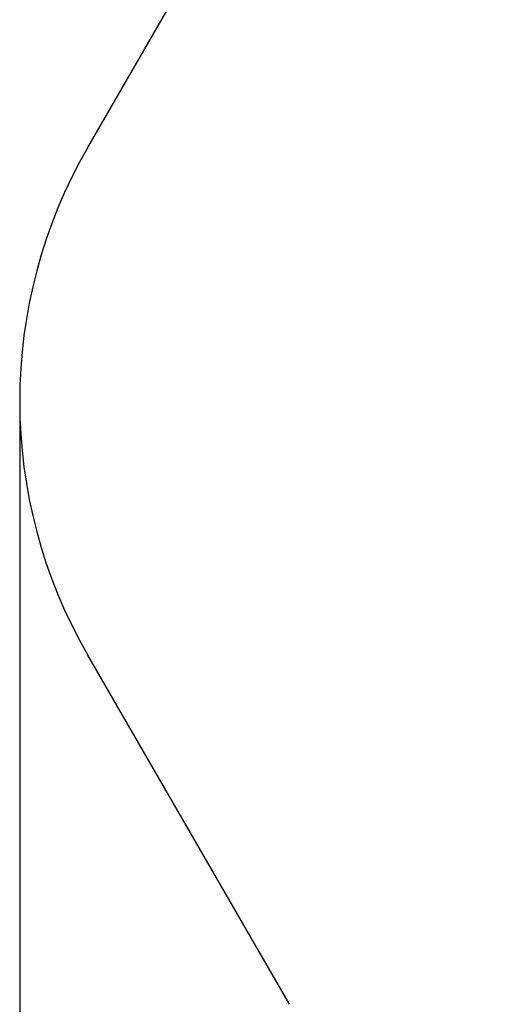
# Model space of a CAD drawing. Units: millimetres. Extents: x 757 to 9263, y -330 to 8952.
# Drawn here: x 757 to 2683, y 1867 to 5775 of the extents above; entities that cross this region are included whole.
import ezdxf

# ---------------------------------------------------------------- set-up
doc = ezdxf.new("R2010")
doc.units = ezdxf.units.MM
doc.layers.add('Dimensions', color=7, linetype='Continuous')
doc.layers.add('Safetyarea', color=131, linetype='Continuous')
doc.styles.get("Standard").update_dxf_attribs({"font": 'arial.ttf'})
doc.dimstyles.new('Leikkiset keinu', dxfattribs={"dimtxt": 150, "dimasz": 2.5, "dimexe": 0.06, "dimexo": 0.625, "dimtad": 0, "dimtih": 1, "dimtoh": 1, "dimdec": 0, "dimtxsty": 'Standard', "dimcen": 2.5, "dimadec": 0, "dimazin": 0, "dimtfac": 1, "dimtmove": 0, "dimatfit": 3, "dimfxl": 1, "dimarcsym": 0})

# ---------------------------------------------------------------- blocks, each defined once
blk = doc.blocks.new('*D3')
at = {"layer": 'Defpoints', "color": 0}
for p in [(756.7, 4260.6), (7986.7, 4260.6), (756.7, -231.1)]:
    blk.add_point(p, dxfattribs=at)
at = {"layer": 'Dimensions', "color": 0, "lineweight": -2}
for p, q in [((756.7, 4260), (756.7, -231.1)), ((7986.7, 4260), (7986.7, -231.1)), ((759.2, -231.1), (4148.3, -231.1)), ((7984.2, -231.1), (4595.2, -231.1))]:
    blk.add_line(p, q, dxfattribs=at)
at = {"layer": 'Dimensions', "color": 0}
for points in [[(759.2, -230.7), (759.2, -231.5), (756.7, -231.1)], [(7984.2, -231.5), (7984.2, -230.7), (7986.7, -231.1)]]:
    blk.add_solid(points, dxfattribs=at)
at = {"layer": 'Dimensions', "color": 0, "insert": (4371.7, -231.1), "char_height": 150, "attachment_point": 5}
blk.add_mtext('7230', dxfattribs=at)

msp = doc.modelspace()

# ---------------------------------------------------------------- linework, layer by layer
at = {"layer": 'Safetyarea', "linetype": 'ByBlock', "lineweight": -2}
for p, q in [((1026.7, 5268.1), (1826.7, 6653.7)), ((1826.7, 1867.5), (1026.7, 3253.1))]:
    msp.add_line(p, q, dxfattribs=at)
msp.add_arc((2771.7, 4260.6), 2015, 150, 210, dxfattribs=at)

# ---------------------------------------------------------------- dimensions: what is measured, and where the dimension line sits
at = {"layer": 'Dimensions'}
dim = msp.add_linear_dim(base=(756.7, -231.1), p1=(7986.7, 4260.6), p2=(756.7, 4260.6), dimstyle='Leikkiset keinu', override={"dimlfac": 1}, dxfattribs=at)
dim.commit()
dim.dimension.update_dxf_attribs({"geometry": '*D3', "text_midpoint": (4371.7, -231.1)})

doc.saveas('drawing.dxf')
